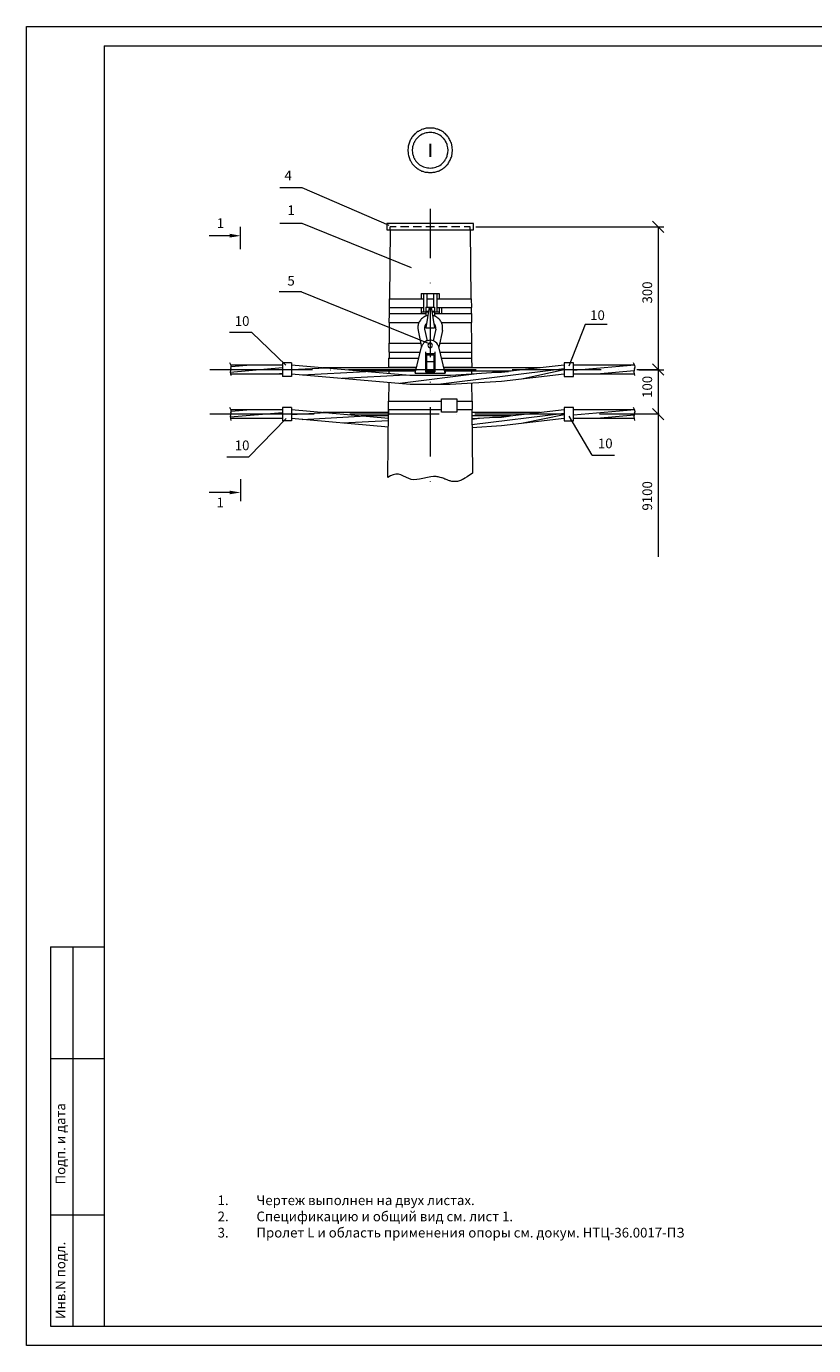
# Model space of a CAD drawing. Units: millimetres. Extents: x 2872 to 3352, y 1553 to 2257.
# Drawn here: x 2872 to 3074, y 1553 to 1892 of the extents above; entities that cross this region are included whole.
import ezdxf

# ---------------------------------------------------------------- set-up
doc = ezdxf.new("R2010")
doc.units = ezdxf.units.MM
doc.linetypes.add('DASHDOT', pattern=[25.4, 12.7, -6.35, 0, -6.35])
doc.layers.add('H', color=7, linetype='Continuous', lineweight=25)
doc.layers.add('P', color=7, linetype='Continuous', lineweight=25)
doc.styles.add('GOST 2.304', font='CS_Gost2304.shx', dxfattribs={"oblique": 15, "height": 2.5})

msp = doc.modelspace()

# ---------------------------------------------------------------- hatches: boundary and pattern name
at = {"layer": 'H', "linetype": 'Continuous', "lineweight": 13}
for points in [[(2975.36, 1862.05), (2975.36, 1858.58), (2975.83, 1858.58), (2975.83, 1862.05)], [(2923.89, 1838.85), (2926.76, 1838.32), (2923.89, 1837.85)], [(2923.89, 1771.78), (2926.76, 1772.25), (2923.89, 1772.72)]]:
    msp.add_hatch(color=7, dxfattribs=at).paths.add_polyline_path(points)

# ---------------------------------------------------------------- linework, layer by layer
at = {"color": 7, "linetype": 'ByBlock', "lineweight": 15}
msp.add_lwpolyline([(3350.19, 1552.68), (2871.59, 1552.68), (2871.59, 1892.21), (3350.19, 1892.21)], close=True, dxfattribs=at)
at = {"layer": 'P', "color": 7, "linetype": 'Continuous', "lineweight": 13}
for points in [[(2891.59, 1887.21), (2891.59, 1557.68)], [(2891.59, 1887.21), (3345.19, 1887.21)], [(2981.29, 1860.32), (2981.23, 1861.05), (2981.09, 1861.78), (2981.03, 1862.12), (2980.89, 1862.38), (2980.83, 1862.58), (2980.69, 1862.85), (2980.56, 1863.12), (2980.43, 1863.32), (2980.29, 1863.58), (2980.16, 1863.78), (2980.03, 1863.98), (2979.83, 1864.18), (2979.69, 1864.32), (2979.49, 1864.52), (2979.29, 1864.65), (2979.09, 1864.85), (2978.96, 1864.98), (2978.76, 1865.12), (2978.56, 1865.25), (2978.36, 1865.38), (2978.09, 1865.45), (2977.89, 1865.58), (2977.69, 1865.65), (2977.49, 1865.72), (2977.23, 1865.78), (2977.03, 1865.85), (2976.83, 1865.92), (2976.56, 1865.98), (2976.36, 1865.98), (2976.09, 1866.05), (2975.89, 1866.05), (2975.63, 1866.05), (2975.43, 1866.05), (2975.16, 1866.05), (2974.96, 1866.05), (2974.69, 1865.98), (2974.49, 1865.98), (2974.29, 1865.92), (2974.03, 1865.85), (2973.83, 1865.78), (2973.63, 1865.72), (2973.36, 1865.65), (2973.16, 1865.52), (2972.96, 1865.45), (2972.76, 1865.32), (2972.56, 1865.18), (2972.36, 1865.12), (2972.16, 1864.98), (2971.96, 1864.78), (2971.76, 1864.65), (2971.63, 1864.52), (2971.43, 1864.32), (2971.29, 1864.18), (2971.09, 1863.98), (2970.96, 1863.78), (2970.83, 1863.58), (2970.69, 1863.38), (2970.56, 1863.12), (2970.43, 1862.92), (2970.29, 1862.65), (2970.23, 1862.45), (2970.16, 1862.18), (2970.03, 1861.92), (2969.96, 1861.65), (2969.89, 1861.38), (2969.89, 1861.05), (2969.83, 1860.32), (2969.89, 1859.58), (2969.89, 1859.32), (2969.96, 1858.98), (2970.03, 1858.72), (2970.16, 1858.45), (2970.23, 1858.25), (2970.36, 1857.98), (2970.43, 1857.72), (2970.56, 1857.52), (2970.69, 1857.32), (2970.83, 1857.05), (2970.96, 1856.85), (2971.09, 1856.65), (2971.29, 1856.52), (2971.43, 1856.32), (2971.63, 1856.12), (2971.76, 1855.98), (2971.96, 1855.85), (2972.16, 1855.72), (2972.36, 1855.58), (2972.56, 1855.45), (2972.76, 1855.32), (2972.96, 1855.18), (2973.16, 1855.12), (2973.36, 1854.98), (2973.63, 1854.92), (2973.83, 1854.85), (2974.03, 1854.78), (2974.29, 1854.72), (2974.49, 1854.72), (2974.69, 1854.65), (2974.96, 1854.65), (2975.16, 1854.58), (2975.43, 1854.58), (2975.63, 1854.58), (2975.89, 1854.58), (2976.09, 1854.58), (2976.36, 1854.65), (2976.56, 1854.65), (2976.76, 1854.72), (2977.03, 1854.78), (2977.23, 1854.85), (2977.49, 1854.92), (2977.69, 1854.98), (2977.89, 1855.05), (2978.09, 1855.18), (2978.29, 1855.25), (2978.49, 1855.38), (2978.76, 1855.52), (2978.89, 1855.65), (2979.09, 1855.78), (2979.29, 1855.98), (2979.49, 1856.12), (2979.63, 1856.32), (2979.83, 1856.45), (2979.96, 1856.65), (2980.16, 1856.85), (2980.29, 1857.12), (2980.43, 1857.32), (2980.56, 1857.52), (2980.69, 1857.78), (2980.83, 1858.05), (2980.89, 1858.32), (2981.03, 1858.58), (2981.09, 1858.85), (2981.23, 1859.58), (2981.29, 1860.32)], [(2980.16, 1860.32), (2980.09, 1860.98), (2979.96, 1861.65), (2979.89, 1861.85), (2979.83, 1862.05), (2979.69, 1862.25), (2979.63, 1862.45), (2979.49, 1862.65), (2979.43, 1862.78), (2979.29, 1862.98), (2979.16, 1863.12), (2979.03, 1863.32), (2978.89, 1863.45), (2978.76, 1863.58), (2978.63, 1863.72), (2978.36, 1863.98), (2978.03, 1864.18), (2977.69, 1864.38), (2977.36, 1864.52), (2977.03, 1864.65), (2976.69, 1864.78), (2976.29, 1864.85), (2975.96, 1864.92), (2975.56, 1864.92), (2975.23, 1864.92), (2974.89, 1864.85), (2974.49, 1864.78), (2974.16, 1864.72), (2973.83, 1864.58), (2973.49, 1864.45), (2973.16, 1864.25), (2972.83, 1864.05), (2972.56, 1863.78), (2972.29, 1863.52), (2972.03, 1863.25), (2971.89, 1863.12), (2971.76, 1862.92), (2971.69, 1862.78), (2971.56, 1862.58), (2971.49, 1862.45), (2971.36, 1862.25), (2971.29, 1862.05), (2971.23, 1861.85), (2971.16, 1861.65), (2971.09, 1861.45), (2971.03, 1861.18), (2971.03, 1860.98), (2970.96, 1860.32), (2971.03, 1859.65), (2971.03, 1859.45), (2971.09, 1859.25), (2971.16, 1858.98), (2971.23, 1858.78), (2971.29, 1858.58), (2971.36, 1858.38), (2971.49, 1858.25), (2971.56, 1858.05), (2971.69, 1857.85), (2971.76, 1857.72), (2971.89, 1857.52), (2972.03, 1857.38), (2972.29, 1857.12), (2972.56, 1856.85), (2972.83, 1856.58), (2973.16, 1856.38), (2973.49, 1856.25), (2973.83, 1856.05), (2974.16, 1855.98), (2974.49, 1855.85), (2974.89, 1855.78), (2975.23, 1855.78), (2975.56, 1855.72), (2975.96, 1855.78), (2976.29, 1855.78), (2976.69, 1855.85), (2977.03, 1855.98), (2977.36, 1856.12), (2977.69, 1856.25), (2978.03, 1856.45), (2978.36, 1856.65), (2978.63, 1856.92), (2978.76, 1857.05), (2978.89, 1857.18), (2979.03, 1857.32), (2979.16, 1857.52), (2979.29, 1857.65), (2979.43, 1857.85), (2979.49, 1858.05), (2979.63, 1858.18), (2979.69, 1858.38), (2979.83, 1858.58), (2979.89, 1858.78), (2979.96, 1859.05), (2980.09, 1859.65), (2980.16, 1860.32)], [(2942.56, 1850.65), (2936.83, 1850.65)], [(2964.96, 1840.98), (2942.56, 1850.65)], [(2926.76, 1834.85), (2926.76, 1840.65)], [(2942.56, 1841.45), (2936.83, 1841.45)], [(2970.76, 1830.05), (2942.56, 1841.45)], [(2986.69, 1839.85), (2986.69, 1841.45), (2964.43, 1841.45), (2964.43, 1839.85), (2986.69, 1839.85)], [(2966.83, 1840.65), (2965.23, 1840.65)], [(2965.23, 1839.85), (2965.23, 1840.65)], [(2970.09, 1840.65), (2967.89, 1840.65)], [(2973.36, 1840.65), (2971.16, 1840.65)], [(2976.69, 1840.65), (2974.43, 1840.65)], [(2979.89, 1840.65), (2977.76, 1840.65)], [(2983.23, 1840.65), (2981.03, 1840.65)], [(2985.89, 1840.65), (2984.29, 1840.65)], [(2985.89, 1839.85), (2985.89, 1840.65)], [(2987.29, 1840.65), (3035.69, 1840.65)], [(3035.69, 1839.18), (3032.83, 1842.05)], [(3034.29, 1840.65), (3034.29, 1803.85)], [(2923.89, 1838.32), (2918.69, 1838.32)], [(2965.23, 1839.85), (2965.09, 1822.12)], [(2985.89, 1839.85), (2986.03, 1822.12)], [(2942.43, 1823.85), (2936.69, 1823.85)], [(2942.43, 1823.85), (2975.49, 1810.52)], [(2973.23, 1823.45), (2973.23, 1822.12)], [(2973.23, 1823.45), (2977.89, 1823.45)], [(2973.83, 1823.45), (2973.83, 1818.72)], [(2974.69, 1823.45), (2974.69, 1819.98)], [(2976.43, 1823.45), (2976.43, 1819.98)], [(2977.29, 1823.45), (2977.29, 1818.72)], [(2977.89, 1823.45), (2977.89, 1822.12)], [(2965.03, 1822.12), (2964.96, 1819.85)], [(2965.03, 1822.12), (2973.83, 1822.12)], [(2975.29, 1819.98), (2974.43, 1814.65)], [(2974.43, 1819.98), (2976.69, 1819.98)], [(2974.43, 1819.98), (2974.43, 1818.92)], [(2974.69, 1822.12), (2976.43, 1822.12)], [(2975.83, 1819.98), (2976.69, 1814.65)], [(2976.69, 1819.98), (2976.69, 1818.92)], [(2977.29, 1822.12), (2986.09, 1822.12)], [(2986.09, 1822.12), (2986.16, 1819.85)], [(2964.96, 1818.32), (2964.89, 1815.98)], [(2964.96, 1819.85), (2973.83, 1819.85)], [(2964.96, 1818.32), (2974.43, 1818.32)], [(2965.03, 1819.85), (2965.03, 1818.32)], [(2974.89, 1817.78), (2974.36, 1817.65), (2974.16, 1817.52), (2973.96, 1817.38), (2973.76, 1817.25), (2973.56, 1817.12), (2973.36, 1816.98), (2973.16, 1816.78), (2973.03, 1816.58), (2972.89, 1816.38), (2972.76, 1816.18), (2972.63, 1815.98), (2972.56, 1815.78), (2972.49, 1815.52), (2972.43, 1815.32), (2972.36, 1815.05), (2972.36, 1814.78), (2972.36, 1814.58), (2972.43, 1813.98)], [(2973.23, 1819.85), (2973.23, 1818.32)], [(2973.23, 1818.72), (2975.09, 1818.72)], [(2974.43, 1818.92), (2975.09, 1818.92)], [(2974.43, 1818.72), (2974.43, 1817.65)], [(2974.69, 1818.92), (2974.69, 1818.72)], [(2976.03, 1818.92), (2976.69, 1818.92)], [(2976.03, 1818.72), (2977.89, 1818.72)], [(2978.69, 1813.98), (2978.76, 1814.58), (2978.76, 1814.78), (2978.76, 1815.05), (2978.69, 1815.32), (2978.63, 1815.52), (2978.56, 1815.78), (2978.43, 1815.98), (2978.36, 1816.18), (2978.23, 1816.38), (2978.09, 1816.58), (2977.96, 1816.78), (2977.76, 1816.98), (2977.56, 1817.12), (2977.36, 1817.25), (2977.16, 1817.38), (2976.96, 1817.52), (2976.76, 1817.65), (2976.23, 1817.78)], [(2976.43, 1818.92), (2976.43, 1818.72)], [(2976.69, 1818.72), (2976.69, 1817.65)], [(2976.69, 1818.32), (2986.16, 1818.32)], [(2977.29, 1819.85), (2986.16, 1819.85)], [(2977.89, 1819.85), (2977.89, 1818.32)], [(2978.56, 1818.32), (2978.56, 1819.85)], [(2986.09, 1819.85), (2986.09, 1818.32)], [(2986.16, 1818.32), (2986.16, 1815.98)], [(2929.63, 1813.45), (2923.89, 1813.45)], [(2938.43, 1805.05), (2929.63, 1813.45)], [(2964.89, 1815.98), (2972.63, 1815.98)], [(2965.03, 1813.52), (2964.96, 1810.65)], [(2965.03, 1815.98), (2965.03, 1813.52)], [(2972.43, 1813.98), (2973.29, 1809.65)], [(2974.63, 1815.78), (2974.36, 1815.45), (2974.16, 1815.12), (2974.09, 1814.72), (2974.09, 1814.32)], [(2974.09, 1814.32), (2974.76, 1811.32)], [(2974.23, 1815.25), (2974.43, 1815.25)], [(2974.43, 1815.58), (2974.43, 1814.65)], [(2974.43, 1814.65), (2976.69, 1814.65)], [(2977.03, 1814.32), (2976.36, 1811.32)], [(2977.03, 1814.32), (2977.03, 1814.72), (2976.96, 1815.12), (2976.76, 1815.45), (2976.49, 1815.78)], [(2976.69, 1815.58), (2976.69, 1814.65)], [(2976.69, 1815.25), (2976.89, 1815.25)], [(2978.69, 1813.98), (2977.76, 1809.65)], [(2978.49, 1815.98), (2986.16, 1815.98)], [(2978.56, 1815.65), (2978.56, 1815.98)], [(2986.09, 1815.98), (2986.16, 1810.65)], [(3015.43, 1815.45), (3011.23, 1804.78)], [(3021.16, 1815.45), (3015.43, 1815.45)], [(2964.89, 1810.65), (2968.96, 1810.65)], [(2964.89, 1810.65), (2964.89, 1808.38)], [(2968.96, 1810.65), (2973.09, 1810.65)], [(2971.69, 1802.92), (2973.36, 1809.72)], [(2977.76, 1809.72), (2977.63, 1810.12), (2977.43, 1810.45), (2977.23, 1810.72), (2976.96, 1810.92), (2976.69, 1811.12), (2976.43, 1811.25), (2976.09, 1811.38), (2975.83, 1811.45), (2975.49, 1811.45), (2975.23, 1811.38), (2974.89, 1811.32), (2974.63, 1811.25), (2974.29, 1811.05), (2974.03, 1810.85), (2973.83, 1810.65), (2973.63, 1810.38), (2973.43, 1810.05), (2973.29, 1809.65)], [(2976.16, 1810.12), (2976.09, 1810.38), (2975.96, 1810.52), (2975.76, 1810.65), (2975.56, 1810.72), (2975.36, 1810.65), (2975.16, 1810.52), (2975.03, 1810.38), (2974.96, 1810.12), (2975.03, 1809.92), (2975.16, 1809.72), (2975.36, 1809.58), (2975.56, 1809.58), (2975.76, 1809.58), (2975.96, 1809.72), (2976.09, 1809.92), (2976.16, 1810.12)], [(2979.43, 1802.92), (2977.76, 1809.72)], [(2978.03, 1810.65), (2984.09, 1810.65)], [(2984.09, 1810.65), (2986.23, 1810.65)], [(2986.23, 1810.65), (2986.23, 1808.38)], [(2964.83, 1806.85), (2969.83, 1806.85)], [(2964.83, 1806.85), (2964.83, 1804.52)], [(2964.89, 1808.38), (2969.49, 1808.38)], [(2964.96, 1808.38), (2964.96, 1806.85)], [(2969.49, 1808.38), (2973.03, 1808.38)], [(2969.83, 1806.85), (2972.63, 1806.85)], [(2973.29, 1809.65), (2973.36, 1809.65)], [(2974.36, 1808.45), (2974.36, 1803.32)], [(2974.36, 1807.98), (2976.76, 1807.98)], [(2974.63, 1807.72), (2974.63, 1803.32)], [(2974.63, 1807.72), (2976.49, 1807.72)], [(2976.49, 1807.72), (2976.49, 1803.32)], [(2976.76, 1808.45), (2976.76, 1803.32)], [(2977.76, 1809.65), (2977.83, 1809.65)], [(2978.09, 1808.38), (2986.23, 1808.38)], [(2978.49, 1806.85), (2986.23, 1806.85), (2986.29, 1804.52)], [(2986.16, 1808.38), (2986.16, 1806.85)], [(2945.29, 1803.85), (2918.83, 1803.85)], [(2924.23, 1804.18), (2924.29, 1804.58), (2924.29, 1804.92), (2924.16, 1805.25), (2923.96, 1805.58)], [(2937.56, 1804.32), (2924.09, 1803.12)], [(2924.23, 1804.18), (2924.16, 1803.72), (2924.09, 1803.25), (2924.16, 1802.78), (2924.23, 1802.32)], [(2937.56, 1805.05), (2924.23, 1805.05)], [(2929.36, 1805.05), (2924.29, 1804.58)], [(2937.56, 1805.58), (2937.56, 1802.12)], [(2939.83, 1805.58), (2937.56, 1805.58)], [(2939.83, 1805.58), (2939.83, 1802.12)], [(2975.56, 1802.38), (2970.36, 1802.38), (2939.83, 1805.05)], [(2948.69, 1804.25), (2939.83, 1803.78)], [(2959.03, 1803.32), (2942.56, 1802.45)], [(2970.28, 1804.32), (2947.96, 1804.32)], [(2949.83, 1803.85), (2949.89, 1803.85)], [(2970.16, 1803.85), (2954.49, 1803.85)], [(2970.23, 1803.45), (2957.83, 1803.45)], [(2964.83, 1804.52), (2970.09, 1804.52)], [(2964.89, 1804.52), (2964.89, 1804.32)], [(2964.89, 1803.45), (2964.89, 1802.85)], [(2970.09, 1804.52), (2972.03, 1804.52)], [(2972.03, 1804.32), (2970.09, 1804.32)], [(2987.43, 1803.85), (2970.16, 1803.85)], [(2971.76, 1803.45), (2970.23, 1803.45)], [(2971.69, 1803.45), (2971.69, 1802.92)], [(2974.36, 1803.32), (2976.76, 1803.32)], [(2974.63, 1805.98), (2976.49, 1805.98)], [(2974.63, 1803.58), (2976.49, 1803.58)], [(3010.09, 1804.05), (2977.63, 1800.05)], [(2979.09, 1804.52), (2986.29, 1804.52)], [(2995.18, 1804.32), (2979.09, 1804.32)], [(2993.96, 1803.45), (2979.29, 1803.45)], [(2979.43, 1803.45), (2979.43, 1802.92)], [(3010.09, 1805.05), (2993.96, 1803.18), (2986.16, 1802.72)], [(2986.16, 1804.52), (2986.16, 1804.32)], [(2986.16, 1803.45), (2986.16, 1802.72)], [(2991.63, 1803.18), (2993.96, 1803.18), (2995.76, 1803.38)], [(3003.89, 1804.32), (2993.96, 1804.32)], [(2996.43, 1803.45), (2993.96, 1803.45)], [(3019.56, 1803.85), (2996.63, 1803.85)], [(3010.09, 1803.78), (2999.49, 1801.52)], [(3012.43, 1805.58), (3010.09, 1805.58)], [(3010.09, 1802.12), (3012.43, 1802.12), (3012.43, 1805.58)], [(3010.09, 1805.58), (3010.09, 1802.12)], [(3028.23, 1805.05), (3012.43, 1803.65)], [(3028.23, 1805.05), (3012.43, 1805.05)], [(3028.09, 1803.58), (3018.43, 1802.72)], [(3024.16, 1803.85), (3024.16, 1803.85)], [(3028.16, 1804.18), (3028.29, 1804.58), (3028.23, 1804.92), (3028.09, 1805.25), (3027.89, 1805.58)], [(3028.16, 1804.18), (3028.09, 1803.72), (3028.03, 1803.25), (3028.09, 1802.78), (3028.16, 1802.32)], [(3034.49, 1803.85), (3028.76, 1803.85)], [(3029.29, 1803.85), (3035.69, 1803.85)], [(3032.83, 1805.32), (3035.69, 1802.45)], [(3035.69, 1802.45), (3032.83, 1805.32)], [(3033.76, 1803.85), (3035.69, 1803.85)], [(3033.76, 1803.85), (3035.69, 1803.85)], [(3034.29, 1803.85), (3034.29, 1792.38)], [(2937.56, 1802.72), (2924.16, 1802.72)], [(2937.56, 1802.85), (2936.03, 1802.72)], [(2939.83, 1802.12), (2937.56, 1802.12)], [(2993.96, 1800.85), (2980.69, 1800.05), (2970.43, 1800.05), (2939.83, 1802.72)], [(2969.29, 1802.45), (2952.89, 1801.58)], [(2964.89, 1800.52), (2964.83, 1795.78)], [(2965.49, 1802.78), (2965.49, 1802.78)], [(2988.23, 1802.85), (2967.76, 1800.32)], [(2971.69, 1802.92), (2979.43, 1802.92)], [(2986.16, 1802.72), (2980.76, 1802.38), (2975.56, 1802.38)], [(2986.23, 1800.38), (2986.29, 1795.78)], [(3010.09, 1802.72), (2993.96, 1800.85)], [(3028.09, 1802.72), (3012.43, 1802.72)], [(2975.56, 1798.52), (2975.56, 1798.52)], [(2978.43, 1796.38), (2982.43, 1796.38)], [(2982.43, 1792.92), (2978.43, 1792.92), (2978.43, 1796.38)], [(2982.43, 1796.38), (2982.43, 1792.92)], [(2924.23, 1792.72), (2924.29, 1793.05), (2924.29, 1793.45), (2924.16, 1793.78), (2923.96, 1794.12)], [(2937.56, 1792.78), (2924.09, 1791.65)], [(2937.56, 1793.52), (2924.23, 1793.52)], [(2929.36, 1793.52), (2924.29, 1793.12)], [(2937.56, 1794.12), (2937.56, 1790.65)], [(2939.83, 1794.12), (2937.56, 1794.12)], [(2939.83, 1794.12), (2939.83, 1790.65)], [(2964.83, 1791.32), (2939.83, 1793.52)], [(2948.69, 1792.78), (2939.83, 1792.25)], [(2964.83, 1792.85), (2947.96, 1792.85)], [(2964.69, 1776.12), (2964.83, 1793.58), (2964.83, 1792.25)], [(2964.76, 1795.78), (2970.69, 1795.78)], [(2964.76, 1795.78), (2964.76, 1793.58)], [(2964.76, 1793.58), (2971.83, 1793.58)], [(2970.69, 1795.78), (2978.43, 1795.78)], [(2971.83, 1793.58), (2978.43, 1793.58)], [(2982.43, 1795.78), (2986.36, 1795.78)], [(2982.43, 1793.58), (2986.36, 1793.58)], [(2986.29, 1793.58), (2986.43, 1777.18)], [(3010.09, 1793.52), (2993.96, 1791.65), (2986.29, 1791.18)], [(2993.96, 1792.85), (2986.29, 1792.85)], [(2986.36, 1795.78), (2986.36, 1793.58)], [(3003.89, 1792.85), (2993.96, 1792.85)], [(3012.43, 1794.12), (3010.09, 1794.12)], [(3010.09, 1790.65), (3012.43, 1790.65), (3012.43, 1794.12)], [(3010.09, 1794.12), (3010.09, 1790.65)], [(3028.23, 1793.52), (3012.43, 1792.18)], [(3028.23, 1793.52), (3012.43, 1793.52)], [(3028.16, 1792.72), (3028.29, 1793.05), (3028.23, 1793.45), (3028.09, 1793.78), (3027.89, 1794.12)], [(3035.69, 1790.98), (3032.83, 1793.85)], [(3032.83, 1793.85), (3035.69, 1790.98)], [(2945.69, 1792.38), (2918.83, 1792.38)], [(2924.23, 1792.72), (2924.16, 1792.25), (2924.09, 1791.78), (2924.16, 1791.25), (2924.23, 1790.78)], [(2937.56, 1791.25), (2924.16, 1791.25)], [(2928.89, 1781.45), (2938.49, 1791.25)], [(2937.56, 1791.38), (2936.03, 1791.25)], [(2939.83, 1790.65), (2937.56, 1790.65)], [(2964.83, 1789.05), (2939.83, 1791.25)], [(2959.03, 1791.85), (2942.56, 1790.98)], [(2950.29, 1792.38), (2950.29, 1792.38)], [(2964.83, 1790.72), (2952.89, 1790.12)], [(2977.83, 1792.38), (2954.83, 1792.38)], [(2964.83, 1791.98), (2957.83, 1791.98)], [(2982.43, 1792.38), (2982.43, 1792.38)], [(3010.09, 1792.58), (2986.29, 1789.65)], [(2994.45, 1791.98), (2986.29, 1791.98)], [(2988.23, 1791.32), (2986.29, 1791.05)], [(2993.96, 1789.38), (2986.29, 1788.92)], [(3009.96, 1792.38), (2987.03, 1792.38)], [(2991.63, 1791.65), (2993.96, 1791.65), (2995.76, 1791.92)], [(2996.43, 1791.98), (2993.96, 1791.98)], [(3010.09, 1791.25), (2993.96, 1789.38)], [(3010.09, 1792.25), (2999.49, 1790.05)], [(3017.29, 1781.85), (3011.36, 1791.92)], [(3028.09, 1791.25), (3012.43, 1791.25)], [(3014.56, 1792.38), (3014.63, 1792.38)], [(3028.09, 1792.12), (3018.43, 1791.25)], [(3034.49, 1792.38), (3019.16, 1792.38)], [(3028.16, 1792.72), (3028.09, 1792.25), (3028.03, 1791.78), (3028.09, 1791.25), (3028.16, 1790.78)], [(3034.29, 1792.38), (3034.29, 1755.65)], [(2923.16, 1781.45), (2928.89, 1781.45)], [(3017.29, 1781.85), (3023.03, 1781.85)], [(2986.43, 1777.18), (2985.09, 1776.32), (2984.49, 1775.92), (2984.16, 1775.72), (2983.89, 1775.58), (2983.63, 1775.45), (2983.36, 1775.32), (2983.09, 1775.25), (2982.83, 1775.18), (2982.63, 1775.12), (2982.36, 1775.05), (2982.16, 1775.05), (2981.96, 1775.05), (2981.69, 1775.05), (2981.49, 1775.05), (2981.29, 1775.05), (2981.09, 1775.12), (2980.89, 1775.18), (2980.69, 1775.25), (2980.49, 1775.25), (2980.29, 1775.32), (2980.09, 1775.45), (2979.89, 1775.52), (2979.69, 1775.58), (2979.49, 1775.65), (2979.29, 1775.72), (2979.09, 1775.85), (2978.89, 1775.92), (2978.63, 1775.98), (2978.43, 1776.05), (2978.16, 1776.12), (2977.89, 1776.18), (2977.63, 1776.25), (2977.36, 1776.32), (2977.09, 1776.38), (2976.43, 1776.38), (2975.69, 1776.25), (2972.83, 1775.65), (2972.09, 1775.58), (2971.36, 1775.52), (2970.69, 1775.58), (2970.03, 1775.85), (2968.69, 1776.45), (2968.03, 1776.78), (2967.36, 1776.98), (2967.03, 1776.98), (2966.69, 1776.98), (2966.03, 1776.78), (2965.36, 1776.52), (2964.69, 1776.12)], [(2926.76, 1775.72), (2926.76, 1769.98)], [(2923.89, 1772.25), (2918.69, 1772.25)], [(2877.79, 1655.28), (2877.79, 1557.68)], [(2877.79, 1655.28), (2891.59, 1655.28)], [(2883.59, 1655.28), (2883.59, 1557.68)], [(2877.79, 1626.55), (2891.59, 1626.55)], [(2877.79, 1586.35), (2891.59, 1586.35)], [(2877.79, 1557.68), (3120.13, 1557.68)]]:
    msp.add_lwpolyline(points, dxfattribs=at)
at = {"layer": 'P', "color": 7, "linetype": 'DASHDOT', "lineweight": 13}
msp.add_lwpolyline([(2975.56, 1845.24), (2975.56, 1772.85)], dxfattribs=at)

# ---------------------------------------------------------------- texts
at = {"color": 7, "linetype": 'ByBlock', "lineweight": 13, "char_height": 2.5, "attachment_point": 1, "style": 'GOST 2.304'}
for s, width, insert in [('4', 35.9127, (2938.06, 1855.12)), ('1', 35.9127, (2938.8, 1846.14)), ('1', 35.9127, (2920.61, 1842.82)), ('5', 35.9127, (2938.8, 1828)), ('10', 35.9127, (2925.24, 1817.63)), ('10', 35.9127, (3016.74, 1819.13)), ('10', 35.9127, (3018.74, 1786.13)), ('10', 35.9127, (2925.24, 1785.63)), ('1', 35.9127, (2920.55, 1770.91)), ('1.^IЧертеж выполнен на двух листах.\\P2.^IСпецификацию и общий вид см. лист 1.\\P3.^IПролет L и область применения опоры см. докум. НТЦ-36.0017-ПЗ', 206, (2920.83, 1591.34))]:
    msp.add_mtext_dynamic_manual_height_columns(s, width=width, gutter_width=12.5, heights=[0], dxfattribs=dict(at, insert=insert))
at = {"color": 7, "linetype": 'ByBlock', "lineweight": 13, "char_height": 2.5, "attachment_point": 1, "rotation": 90, "style": 'GOST 2.304'}
for s, width, insert in [('300', 14.8856, (3030.19, 1820.88)), ('100', 14.8856, (3030.19, 1796.59)), ('9100', 14.8856, (3030.19, 1767.59)), ('Подп. и дата', 35.3383, (2879.12, 1594.16)), ('Инв.N подл.', 37.7044, (2879.12, 1559.49))]:
    msp.add_mtext_dynamic_manual_height_columns(s, width=width, gutter_width=12.5, heights=[0], dxfattribs=dict(at, insert=insert))

doc.saveas('drawing.dxf')
